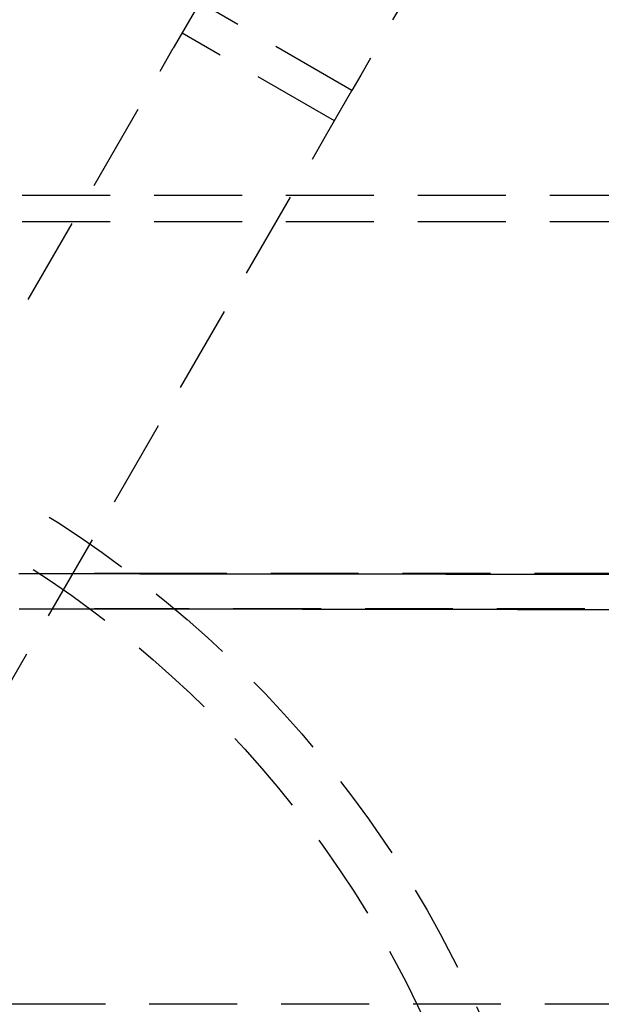
# Model space of a CAD drawing. Extents: x -605 to 337, y -382 to 202.
# Drawn here: x -438 to -405, y -221 to -165 of the extents above; entities that cross this region are included whole.
import ezdxf

# ---------------------------------------------------------------- set-up
doc = ezdxf.new("R2010")
doc.units = 0
doc.header["$LTSCALE"] = 20
doc.linetypes.add('VERDECKT', pattern=[0.375, 0.25, -0.125])
doc.layers.get('0').update_dxf_attribs({"linetype": 'CONTINUOUS'})
doc.layers.add('STEMPEL', color=3, linetype='CONTINUOUS')

# ---------------------------------------------------------------- blocks, each defined once
blk = doc.blocks.new('A$C28CC5901')
at = {"color": 1, "linetype": 'VERDECKT'}
for p, q in [((117.83623, 160.83023), (109.77064, 146.86022)), ((100.61038, 150.99419), (99.11038, 148.39611)), ((109.27064, 145.99419), (100.61038, 150.99419)), ((108.27064, 144.26214), (99.61038, 149.26214)), ((79.6096, 114.61976), (99.11038, 148.39611)), ((109.77064, 146.86022), (109.27064, 145.99419)), ((107.77064, 143.39611), (109.27064, 145.99419)), ((88.26985, 109.61976), (107.77064, 143.39611)), ((178.02082, 140.02082), (12.02082, 140.02082)), ((178.02082, 138.52082), (12.02082, 138.52082)), ((99.62127, 118.52082), (92.37448, 118.52082)), ((274.6518, 118.52082), (99.62127, 118.52082)), ((99.62127, 116.52082), (92.37448, 116.52082)), ((512.51921, 116.52082), (99.62127, 116.52082)), ((92.61055, 94.02872), (58.02081, 94.02872)), ((522.74536, 94.02872), (92.61055, 94.02872))]:
    blk.add_line(p, q, dxfattribs=at)
at = {"color": 1}
for points in [[(90.3163, 118.52, 0), (90.4012, 118.52, 0), (90.486, 118.52, 0), (90.5708, 118.52, 0), (90.6556, 118.52, 0), (90.7402, 118.52, 0), (90.8249, 118.52, 0), (90.9095, 118.52, 0), (90.994, 118.52, 0), (91.0785, 118.52, 0), (91.1629, 118.52, 0), (91.2473, 118.521, 0), (91.3316, 118.521, 0), (91.4159, 118.521, 0), (91.5001, 118.521, 0), (91.5843, 118.521, 0), (91.6684, 118.521, 0), (91.7525, 118.521, 0), (91.8365, 118.521, 0), (91.9205, 118.521, 0), (92.0044, 118.521, 0), (92.0883, 118.521, 0), (92.1721, 118.521, 0), (92.2559, 118.521, 0), (92.3396, 118.521, 0), (92.4234, 118.521, 0), (92.508, 118.521, 0), (92.5935, 118.521, 0), (92.6798, 118.521, 0), (92.7668, 118.521, 0), (92.8545, 118.521, 0), (92.9429, 118.521, 0), (93.0318, 118.521, 0), (93.1213, 118.521, 0), (93.2113, 118.521, 0), (93.3017, 118.521, 0), (93.3924, 118.521, 0), (93.4836, 118.521, 0), (93.575, 118.52, 0), (93.6666, 118.52, 0), (93.7584, 118.52, 0), (93.8503, 118.52, 0), (93.9423, 118.52, 0), (94.0343, 118.52, 0), (94.1263, 118.52, 0), (94.2182, 118.52, 0), (94.31, 118.52, 0), (94.4016, 118.52, 0), (94.4929, 118.52, 0), (94.584, 118.52, 0), (94.6747, 118.52, 0), (94.765, 118.52, 0), (94.8549, 118.52, 0), (94.9442, 118.52, 0), (95.033, 118.52, 0), (95.1213, 118.519, 0), (95.2088, 118.519, 0), (95.2957, 118.519, 0), (95.3818, 118.519, 0), (95.4671, 118.519, 0), (95.5515, 118.519, 0), (95.6353, 118.519, 0), (95.7194, 118.519, 0), (95.8039, 118.519, 0), (95.8887, 118.519, 0), (95.9739, 118.519, 0), (96.0594, 118.519, 0), (96.1453, 118.518, 0), (96.2315, 118.518, 0), (96.318, 118.518, 0), (96.4048, 118.518, 0), (96.4919, 118.518, 0), (96.5793, 118.518, 0), (96.667, 118.518, 0), (96.755, 118.518, 0), (96.8432, 118.518, 0), (96.9317, 118.518, 0), (97.0205, 118.518, 0), (97.1094, 118.518, 0), (97.1987, 118.517, 0), (97.2881, 118.517, 0), (97.3777, 118.517, 0), (97.4676, 118.517, 0), (97.5576, 118.517, 0), (97.6478, 118.517, 0), (97.7382, 118.517, 0), (97.8288, 118.517, 0), (97.9195, 118.517, 0), (98.0103, 118.517, 0), (98.1014, 118.517, 0), (98.1925, 118.516, 0), (98.2837, 118.516, 0), (98.3751, 118.516, 0), (98.4666, 118.516, 0), (98.5582, 118.516, 0), (98.6498, 118.516, 0), (98.7415, 118.516, 0), (98.8333, 118.516, 0), (98.9252, 118.516, 0), (99.0171, 118.516, 0), (99.109, 118.516, 0), (99.201, 118.516, 0), (99.293, 118.515, 0), (99.385, 118.515, 0), (99.4771, 118.515, 0), (99.5691, 118.515, 0), (99.6611, 118.515, 0)], [(90.3378, 116.52, 0), (90.4203, 116.52, 0), (90.5027, 116.52, 0), (90.585, 116.52, 0), (90.6673, 116.52, 0), (90.7496, 116.52, 0), (90.8318, 116.52, 0), (90.9139, 116.52, 0), (90.996, 116.52, 0), (91.078, 116.52, 0), (91.16, 116.52, 0), (91.2419, 116.52, 0), (91.3238, 116.521, 0), (91.4056, 116.521, 0), (91.4874, 116.521, 0), (91.5691, 116.521, 0), (91.6508, 116.521, 0), (91.7324, 116.521, 0), (91.814, 116.521, 0), (91.8955, 116.521, 0), (91.9769, 116.521, 0), (92.0583, 116.521, 0), (92.1396, 116.521, 0), (92.2209, 116.521, 0), (92.3021, 116.521, 0), (92.3833, 116.521, 0), (92.4649, 116.521, 0), (92.5474, 116.521, 0), (92.6307, 116.521, 0), (92.7147, 116.521, 0), (92.7994, 116.521, 0), (92.8847, 116.521, 0), (92.9706, 116.521, 0), (93.057, 116.521, 0), (93.1439, 116.521, 0), (93.2313, 116.521, 0), (93.3191, 116.521, 0), (93.4072, 116.521, 0), (93.4956, 116.521, 0), (93.5843, 116.52, 0), (93.6732, 116.52, 0), (93.7622, 116.52, 0), (93.8514, 116.52, 0), (93.9407, 116.52, 0), (94.0299, 116.52, 0), (94.1191, 116.52, 0), (94.2083, 116.52, 0), (94.2973, 116.52, 0), (94.3862, 116.52, 0), (94.4748, 116.52, 0), (94.5632, 116.52, 0), (94.6513, 116.52, 0), (94.739, 116.52, 0), (94.8263, 116.52, 0), (94.9131, 116.52, 0), (94.9995, 116.519, 0), (95.0853, 116.519, 0), (95.1705, 116.519, 0), (95.2551, 116.519, 0), (95.339, 116.519, 0), (95.4221, 116.519, 0), (95.5045, 116.519, 0), (95.586, 116.519, 0), (95.6674, 116.519, 0), (95.749, 116.519, 0), (95.8311, 116.519, 0), (95.9135, 116.519, 0), (95.9962, 116.519, 0), (96.0792, 116.518, 0), (96.1626, 116.518, 0), (96.2462, 116.518, 0), (96.3302, 116.518, 0), (96.4145, 116.518, 0), (96.499, 116.518, 0), (96.5838, 116.518, 0), (96.6689, 116.518, 0), (96.7542, 116.518, 0), (96.8398, 116.518, 0), (96.9256, 116.518, 0), (97.0117, 116.517, 0), (97.0979, 116.517, 0), (97.1844, 116.517, 0), (97.2711, 116.517, 0), (97.358, 116.517, 0), (97.4451, 116.517, 0), (97.5324, 116.517, 0), (97.6199, 116.517, 0), (97.7075, 116.517, 0), (97.7953, 116.517, 0), (97.8832, 116.517, 0), (97.9713, 116.516, 0), (98.0595, 116.516, 0), (98.1479, 116.516, 0), (98.2363, 116.516, 0), (98.3249, 116.516, 0), (98.4136, 116.516, 0), (98.5023, 116.516, 0), (98.5912, 116.516, 0), (98.6801, 116.516, 0), (98.7691, 116.516, 0), (98.8582, 116.516, 0), (98.9473, 116.516, 0), (99.0364, 116.515, 0), (99.1256, 116.515, 0), (99.2148, 116.515, 0), (99.3041, 116.515, 0), (99.3933, 116.515, 0), (99.4826, 116.515, 0), (99.5718, 116.515, 0), (99.6611, 116.515, 0)]]:
    blk.add_polyline3d(points, dxfattribs=at)
at = {"color": 1, "linetype": 'VERDECKT'}
for points in [[(99.6611, 118.515, 0), (100.341, 118.515, 0), (101.021, 118.514, 0), (101.701, 118.513, 0), (102.381, 118.513, 0), (103.061, 118.512, 0), (103.741, 118.512, 0), (104.421, 118.511, 0), (105.1, 118.51, 0), (105.78, 118.509, 0), (106.46, 118.509, 0), (107.14, 118.508, 0), (107.82, 118.507, 0), (108.5, 118.506, 0), (109.18, 118.505, 0), (109.859, 118.504, 0), (110.539, 118.503, 0), (111.219, 118.503, 0), (111.899, 118.502, 0), (112.578, 118.501, 0), (113.258, 118.5, 0), (113.938, 118.499, 0), (114.618, 118.497, 0), (115.297, 118.496, 0), (115.977, 118.495, 0), (116.657, 118.494, 0), (117.336, 118.493, 0), (118.016, 118.492, 0), (118.696, 118.491, 0), (119.375, 118.489, 0), (120.055, 118.488, 0), (120.734, 118.487, 0), (121.414, 118.485, 0), (122.094, 118.484, 0), (122.773, 118.483, 0), (123.453, 118.481, 0), (124.132, 118.48, 0)], [(99.6611, 116.515, 0), (100.341, 116.514, 0), (101.021, 116.514, 0), (101.701, 116.513, 0), (102.381, 116.512, 0), (103.061, 116.512, 0), (103.741, 116.511, 0), (104.421, 116.51, 0), (105.101, 116.51, 0), (105.781, 116.509, 0), (106.461, 116.508, 0), (107.141, 116.507, 0), (107.821, 116.506, 0), (108.501, 116.506, 0), (109.181, 116.505, 0), (109.861, 116.504, 0), (110.541, 116.503, 0), (111.221, 116.502, 0), (111.901, 116.501, 0), (112.58, 116.5, 0), (113.26, 116.499, 0), (113.94, 116.498, 0), (114.62, 116.496, 0), (115.3, 116.495, 0), (115.98, 116.494, 0), (116.659, 116.493, 0), (117.339, 116.492, 0), (118.019, 116.491, 0), (118.698, 116.489, 0), (119.378, 116.488, 0), (120.058, 116.487, 0), (120.738, 116.485, 0), (121.417, 116.484, 0), (122.097, 116.483, 0), (122.776, 116.481, 0), (123.456, 116.48, 0), (124.136, 116.478, 0)]]:
    blk.add_polyline3d(points, dxfattribs=at)
at = {"color": 3, "linetype": 'CONTINUOUS'}
for radius in [130, 110]:
    blk.add_circle((58.02082, 67.52082), radius, dxfattribs=at)
at = {"color": 1, "linetype": 'VERDECKT'}
for centre, radius in [((58.02082, 67.52082), 109), ((58.19051, 67.52082), 106.5), ((58.02082, 67.52082), 64), ((58.02082, 67.52082), 61)]:
    blk.add_circle(centre, radius, dxfattribs=at)

msp = doc.modelspace()

# ---------------------------------------------------------------- block references
at = {"layer": 'STEMPEL'}
msp.add_blockref('A$C28CC5901', (-528.022, -314.582), dxfattribs=at)

doc.saveas('drawing.dxf')
